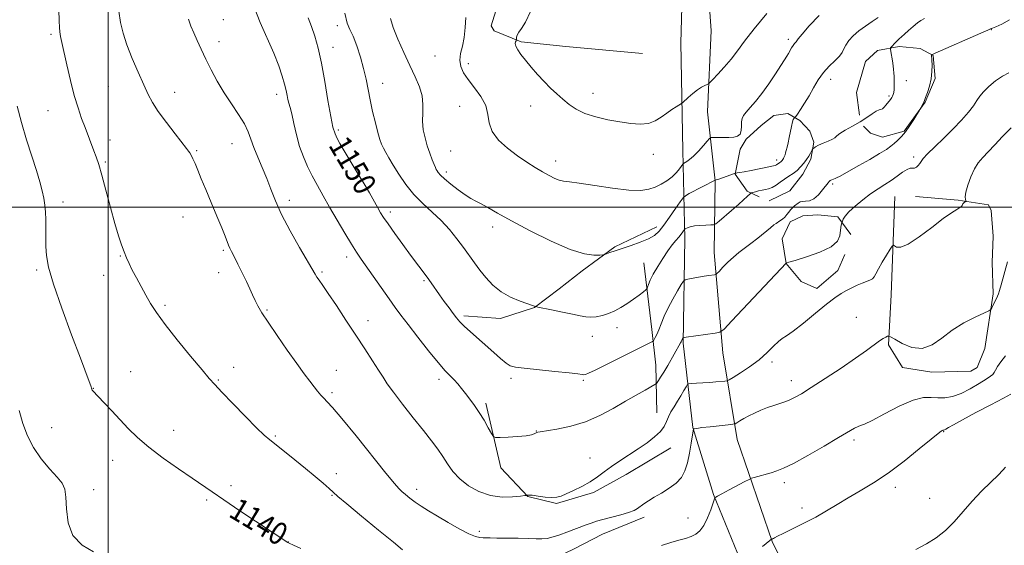
# Model space of a CAD drawing. Extents: x 2142300 to 2145200, y 304800 to 307700.
# Drawn here: x 2143469 to 2143818, y 305880 to 306067 of the extents above; entities that cross this region are included whole.
import ezdxf

# ---------------------------------------------------------------- set-up
doc = ezdxf.new("R2010")
doc.units = 0
doc.header["$MEASUREMENT"] = 0
for name, color, linetype, lineweight in [('BREAKLINE DTM HARD', 7, 'Continuous', 0), ('CONTOUR INDEX', 41, 'Continuous', 13), ('CONTOUR INDEX LABEL', 244, 'Continuous', 0), ('CONTOUR INTERMEDIATE', 44, 'Continuous', 0), ('GRID LINE', 7, 'Continuous', 0), ('SPOT ELEVATION DTM', 2, 'Continuous', 13)]:
    doc.layers.add(name, color=color, linetype=linetype, lineweight=lineweight)
doc.styles.add('Style-WORKING', font='WORKING.shx')

msp = doc.modelspace()

# ---------------------------------------------------------------- linework, layer by layer
at = {"layer": 'BREAKLINE DTM HARD'}
for points in [[(2143698.37, 306117.67, 1161.69), (2143704.1, 306092.19, 1161.49), (2143703.14, 306058.31, 1159.54), (2143703.86, 306020.08, 1156.79), (2143704.57, 305988.89, 1151.43), (2143703.94, 305951.67, 1147.81), (2143707.33, 305921.82, 1144.05), (2143714.74, 305898.02, 1142.1), (2143723.15, 305877.24, 1140.36), (2143730.21, 305858.13, 1138.52), (2143738.96, 305840.37, 1137.68), (2143747.36, 305824.61, 1135.33), (2143753.75, 305811.21, 1134.46), (2143765.18, 305787.41, 1132.38), (2143770.9, 305772.32, 1132.18), (2143773.27, 305753.55, 1131.57), (2143777.99, 305737.79, 1130.94), (2143784.72, 305716, 1130.23)], [(2143689.52, 306054.51, 1159.87), (2143662.34, 306056.95, 1159.13), (2143646.46, 306058.69, 1158.25), (2143636.93, 306062.57, 1156.8), (2143635.87, 306064.33, 1156.77), (2143638.68, 306073.51, 1157.05), (2143641.49, 306085.51, 1157.33), (2143642.89, 306091.51, 1157.4), (2143648.54, 306092.93, 1157.9), (2143658.06, 306092.94, 1158.11), (2143670.07, 306090.84, 1158.82), (2143678.19, 306089.08, 1159.24), (2143687.36, 306086.63, 1159.91), (2143692.31, 306085.57, 1160.4)], [(2143711.82, 306090.52, 1160.15), (2143713.86, 306062.69, 1159.51), (2143712.56, 306033.84, 1157.2), (2143715.27, 306009.36, 1153.98), (2143714.97, 305983.88, 1150.76), (2143718.03, 305948.33, 1147.3), (2143723.1, 305917.48, 1143.28), (2143735.55, 305881.28, 1139.92), (2143751.35, 305848.76, 1137.14)], [(2143766.49, 306032.58, 1152.39), (2143765.42, 306040.7, 1152.74), (2143768.58, 306051.64, 1153.02), (2143772.81, 306055.53, 1152.56), (2143780.57, 306056.95, 1151.61), (2143787.98, 306056.25, 1150.62), (2143792.58, 306053.79, 1149.92), (2143793.29, 306045.67, 1149.85), (2143789.77, 306037.2, 1149.92), (2143782.37, 306026.95, 1150.2), (2143774.61, 306024.83, 1150.91), (2143770.38, 306026.23, 1151.68), (2143767.9, 306028.7, 1151.72)], [(2143734.41, 306002.19, 1151.01), (2143741.81, 306005.73, 1150.38), (2143746.4, 306011.73, 1151.36), (2143749.21, 306017.03, 1151.72), (2143750.26, 306023.03, 1152.21), (2143748.85, 306026.91, 1152.74), (2143745.31, 306030.79, 1153.59), (2143741.08, 306033.25, 1154.61), (2143736.14, 306032.54, 1155.03), (2143731.55, 306029.01, 1155.25), (2143726.26, 306024.06, 1155.88), (2143724.15, 306020.53, 1155.46), (2143722.4, 306011.7, 1153.94), (2143726.64, 306005.71, 1152.28), (2143730.88, 306003.6, 1151.4)], [(2143779, 306003.74, 1146.97), (2143777.7, 305968.86, 1144.99), (2143776.72, 305951.09, 1143.78), (2143781.76, 305943.04, 1143.45), (2143792.16, 305941.38, 1143.75), (2143805.91, 305941.73, 1143.48), (2143808.25, 305943.08, 1143.38), (2143810.93, 305949.79, 1143.41), (2143813.92, 305969.24, 1144.25), (2143813.57, 305980.31, 1144.69), (2143813.9, 305989.7, 1144.82), (2143813.21, 305998.75, 1145.26), (2143812.21, 306000.76, 1145.56), (2143801.47, 306002.43, 1146.16), (2143786.38, 306003.75, 1147.3)], [(2143763.36, 305990.23, 1147.69), (2143758.77, 305996.57, 1148.15), (2143751.71, 305997.27, 1149.42), (2143746.41, 305996.91, 1149.67), (2143741.83, 305994.79, 1149.74), (2143739.01, 305988.78, 1149.28), (2143740.43, 305979.96, 1147.98), (2143745.74, 305973.62, 1146.81), (2143751.39, 305971.15, 1146.71), (2143758.79, 305977.52, 1146.92), (2143761.25, 305983.17, 1147.69)], [(2143694.54, 305992.96, 1154.54), (2143679.73, 305985.89, 1154.19), (2143668.09, 305977.4, 1153.62), (2143659.98, 305971.04, 1152.74), (2143651.17, 305964.33, 1151.96), (2143639.17, 305960.43, 1151.44), (2143626.11, 305961.47, 1150.34)], [(2143689.97, 305980.25, 1152.92), (2143692.82, 305956.61, 1150.59), (2143694.25, 305943.91, 1148.79), (2143694.62, 305926.97, 1146.78)], [(2143699.58, 305914.62, 1145.26), (2143683.71, 305905.08, 1145.44), (2143672.07, 305898.71, 1145.72), (2143659.02, 305894.81, 1145.86), (2143648.78, 305897.27, 1145.93), (2143639.24, 305907.49, 1147.69), (2143633.92, 305930.42, 1148.36)], [(2143690.08, 305889.91, 1143.53), (2143675.26, 305883.89, 1143.11), (2143665.04, 305878.58, 1142.89), (2143652.34, 305872.57, 1142.68), (2143641.75, 305869.38, 1142.05)]]:
    msp.add_polyline3d(points, dxfattribs=at)
at = {"layer": 'CONTOUR INDEX', "flags": 128}
for points, elevation in [([(2143570.86, 306067.172), (2143572.117, 306064.077), (2143573.34, 306060.607), (2143574.521, 306056.396), (2143575.684, 306051.086), (2143576.838, 306044.583), (2143577.931, 306037.857), (2143578.902, 306032.146), (2143579.714, 306028.347), (2143580.45, 306026.004), (2143581.223, 306024.323), (2143582.141, 306022.613), (2143583.294, 306020.606), (2143584.77, 306018.136), (2143588.659, 306011.738), (2143590.724, 306008.286), (2143592.628, 306005.015), (2143595.6, 305999.776), (2143596.613, 305998.02), (2143597.683, 305996.326), (2143599.265, 305994.026), (2143601.652, 305990.679), (2143604.492, 305986.758), (2143607.274, 305982.957), (2143613.094, 305975.099), (2143614.558, 305973.069), (2143617.53, 305968.887), (2143619.216, 305966.54), (2143620.9, 305964.217), (2143622.377, 305962.205), (2143623.539, 305960.673), (2143624.688, 305959.336), (2143626.229, 305957.797), (2143628.444, 305955.762), (2143636.74, 305948.358), (2143639.165, 305946.22), (2143641.109, 305944.62), (2143642.597, 305943.689), (2143644.425, 305943.194), (2143647.578, 305942.807), (2143658.437, 305941.678), (2143663.47, 305941.143), (2143666.557, 305940.787), (2143668.059, 305940.595), (2143668.715, 305940.522), (2143669.256, 305940.58), (2143670.367, 305941.018), (2143672.726, 305942.145), (2143676.706, 305944.121), (2143693.045, 305952.339), (2143693.35, 305952.585), (2143693.604, 305952.966), (2143694.018, 305953.671), (2143694.605, 305954.802), (2143695.327, 305956.435), (2143696.17, 305958.618), (2143697.212, 305961.26), (2143698.552, 305964.237), (2143700.214, 305967.372), (2143701.906, 305970.269), (2143703.26, 305972.476), (2143704.055, 305973.689), (2143704.667, 305974.193), (2143705.622, 305974.42), (2143709.362, 305975.081), (2143711.413, 305975.431), (2143713.066, 305975.697), (2143715.057, 305975.99), (2143715.507, 305976.089), (2143715.931, 305976.401), (2143716.69, 305977.194), (2143718.043, 305978.63), (2143719.828, 305980.449), (2143721.78, 305982.283), (2143723.702, 305983.872), (2143727.906, 305987.034), (2143730.418, 305989.015), (2143734.901, 305992.668), (2143736.146, 305993.665), (2143736.88, 305994.205), (2143738.274, 305995.084), (2143739.17, 305995.714), (2143740.027, 305996.469), (2143740.736, 305997.323), (2143741.354, 305998.207), (2143741.978, 305999.042), (2143742.679, 305999.767), (2143743.412, 306000.391), (2143744.727, 306001.433), (2143745.382, 306001.815), (2143746.218, 306002.021), (2143747.344, 306002.061), (2143748.718, 306002.233), (2143750.263, 306002.912), (2143751.881, 306004.319), (2143753.391, 306006.069), (2143755.341, 306008.579), (2143755.737, 306009.039), (2143756.087, 306009.39), (2143756.287, 306009.54), (2143756.626, 306009.715), (2143757.838, 306010.201), (2143758.566, 306010.514), (2143759.353, 306010.915), (2143766.193, 306014.741), (2143770.108, 306016.946), (2143773.608, 306018.977), (2143776.002, 306020.476), (2143777.548, 306021.584), (2143778.742, 306022.563), (2143779.995, 306023.654), (2143781.37, 306025.009), (2143782.848, 306026.755), (2143784.375, 306028.92), (2143785.774, 306031.125), (2143787.708, 306034.369), (2143789.064, 306036.825), (2143789.303, 306037.289), (2143789.533, 306037.838), (2143789.915, 306038.859), (2143790.547, 306040.626), (2143791.269, 306042.956), (2143791.857, 306045.552), (2143792.144, 306048.126), (2143792.2, 306050.42), (2143792.153, 306052.182), (2143792.06, 306054.037), (2143792.075, 306054.078), (2143792.124, 306054.11), (2143792.339, 306054.214), (2143793.326, 306054.652), (2143809.563, 306061.673), (2143812.01, 306062.764), (2143812.953, 306063.213), (2143813.139, 306063.324), (2143813.25, 306063.373), (2143813.706, 306063.542), (2143814.866, 306063.986), (2143816.955, 306064.88), (2143819.673, 306066.466)], 1150), ([(2143467.69, 306035.867), (2143469.207, 306029.966), (2143471.018, 306023.886), (2143472.894, 306018.064), (2143474.552, 306012.974), (2143475.774, 306008.954), (2143476.602, 306005.797), (2143477.148, 306003.16), (2143477.508, 306000.722), (2143477.724, 305998.255), (2143477.825, 305995.557), (2143477.845, 305992.493), (2143477.838, 305989.227), (2143477.867, 305985.99), (2143478.055, 305982.791), (2143478.792, 305978.736), (2143480.529, 305972.704), (2143483.491, 305964.123), (2143486.991, 305954.616), (2143490.115, 305946.354), (2143493.265, 305938.063), (2143493.79, 305936.623), (2143494.185, 305935.377), (2143494.314, 305935.091), (2143494.569, 305934.771), (2143496.489, 305932.767), (2143498.604, 305930.53), (2143501.293, 305927.658), (2143507.097, 305921.421), (2143510.326, 305918.236), (2143514.361, 305914.773), (2143519.443, 305910.948), (2143524.881, 305907.13), (2143529.752, 305903.801), (2143536.85, 305898.911), (2143541.016, 305896.072), (2143546.683, 305892.262), (2143563.705, 305880.957), (2143563.921, 305880.835), (2143564.148, 305880.727), (2143565.751, 305880.017), (2143568.295, 305878.878)], 1140), ([(2143732.083, 305879.596), (2143734.616, 305881.711), (2143734.889, 305881.921), (2143735.275, 305882.147), (2143735.451, 305882.2), (2143735.639, 305882.274), (2143735.918, 305882.41), (2143736.378, 305882.658), (2143737.391, 305883.185), (2143739.401, 305884.183), (2143742.668, 305885.774), (2143746.732, 305887.798), (2143750.947, 305890.019), (2143754.83, 305892.252), (2143758.54, 305894.498), (2143762.398, 305896.809), (2143766.672, 305899.269), (2143771.432, 305902.115), (2143776.698, 305905.621), (2143782.347, 305909.866), (2143787.686, 305914.165), (2143791.881, 305917.64), (2143794.341, 305919.65), (2143795.45, 305920.497), (2143795.832, 305920.724), (2143796.018, 305920.785), (2143796.14, 305920.796), (2143796.233, 305920.789), (2143796.348, 305920.803), (2143796.59, 305920.911), (2143797.08, 305921.191), (2143798.006, 305921.749), (2143799.81, 305922.786), (2143803.003, 305924.527), (2143807.779, 305927.048), (2143813.08, 305929.827), (2143817.532, 305932.192), (2143820.12, 305933.649)], 1140)]:
    msp.add_lwpolyline(points, dxfattribs=dict(at, elevation=elevation))
at = {"layer": 'CONTOUR INTERMEDIATE', "flags": 128}
for points, elevation in [([(2143551.756, 306070.936), (2143553.858, 306065.547), (2143558.718, 306054.609), (2143560.498, 306050.145), (2143561.725, 306046.521), (2143562.536, 306043.626), (2143563.065, 306041.35), (2143563.429, 306039.565), (2143563.737, 306038.14), (2143564.09, 306036.886), (2143564.536, 306035.364), (2143565.114, 306033.076), (2143565.857, 306029.706), (2143566.781, 306025.664), (2143567.898, 306021.541), (2143569.215, 306017.797), (2143570.714, 306014.366), (2143572.37, 306011.051), (2143574.178, 306007.657), (2143576.204, 306004.006), (2143578.538, 305999.921), (2143581.192, 305995.359), (2143583.886, 305990.808), (2143586.266, 305986.889), (2143588.116, 305983.986), (2143589.775, 305981.547), (2143599.699, 305967.392), (2143601.812, 305964.419), (2143603.84, 305961.657), (2143606.383, 305958.306), (2143609.817, 305953.866), (2143613.623, 305949.038), (2143617.058, 305944.819), (2143619.565, 305941.947), (2143621.32, 305940.104), (2143622.683, 305938.707), (2143623.967, 305937.267), (2143625.285, 305935.667), (2143626.699, 305933.879), (2143628.253, 305931.876), (2143629.913, 305929.625), (2143631.625, 305927.093), (2143633.312, 305924.329), (2143634.807, 305921.705), (2143635.92, 305919.677), (2143636.607, 305918.571), (2143637.406, 305918.189), (2143639.004, 305918.206), (2143641.817, 305918.347), (2143645.188, 305918.559), (2143648.188, 305918.841), (2143650.109, 305919.181), (2143651.112, 305919.519), (2143651.826, 305919.925), (2143651.979, 305919.981), (2143652.343, 305920.072), (2143653.229, 305920.238), (2143659.141, 305921.193), (2143664.046, 305922.209), (2143669.346, 305923.782), (2143674.427, 305925.983), (2143679.136, 305928.536), (2143683.441, 305931.083), (2143687.272, 305933.308), (2143690.43, 305935.081), (2143693.9, 305936.993), (2143694.432, 305937.364), (2143694.735, 305937.748), (2143695.196, 305938.434), (2143695.942, 305939.598), (2143697.029, 305941.388), (2143698.457, 305943.835), (2143703.034, 305951.821), (2143703.219, 305952.195), (2143703.473, 305952.76), (2143703.617, 305953.032), (2143703.95, 305953.58), (2143704.003, 305953.624), (2143704.086, 305953.644), (2143705.026, 305953.787), (2143715.284, 305955.226), (2143716.922, 305955.585), (2143718.46, 305956.719), (2143721.217, 305959.6), (2143740.438, 305980.113), (2143740.592, 305980.169), (2143741.455, 305980.432), (2143743.716, 305981.099), (2143747.715, 305982.305), (2143752.404, 305983.948), (2143756.388, 305985.865), (2143758.623, 305987.888), (2143759.481, 305989.831), (2143759.836, 305992.746), (2143760.007, 305993.596), (2143760.239, 305994.407), (2143760.446, 305994.999), (2143760.73, 305995.673), (2143761.407, 305996.75), (2143762.748, 305998.302), (2143764.914, 306000.333), (2143767.612, 306002.58), (2143770.436, 306004.711), (2143773.059, 306006.482), (2143775.467, 306008.002), (2143777.725, 306009.468), (2143779.864, 306010.998), (2143781.784, 306012.391), (2143783.351, 306013.369), (2143784.482, 306013.759), (2143785.3, 306013.805), (2143785.981, 306013.862), (2143786.659, 306014.201), (2143787.305, 306014.772), (2143787.849, 306015.443), (2143788.31, 306016.162), (2143789.065, 306017.189), (2143790.578, 306018.862), (2143793.143, 306021.394), (2143796.374, 306024.506), (2143799.715, 306027.793), (2143802.685, 306030.902), (2143805.119, 306033.668), (2143806.93, 306035.979), (2143808.126, 306037.789), (2143809.117, 306039.342), (2143810.409, 306040.951), (2143812.363, 306042.824), (2143814.752, 306044.756), (2143817.207, 306046.441), (2143819.442, 306047.668)], 1148), ([(2143482.474, 306069.971), (2143482.58, 306066.098), (2143482.66, 306063.746), (2143482.788, 306062.146), (2143483.043, 306060.566), (2143483.501, 306058.417), (2143485.309, 306050.443), (2143486.597, 306044.974), (2143487.967, 306039.648), (2143489.301, 306035.175), (2143490.574, 306031.463), (2143491.787, 306028.223), (2143494.929, 306020.012), (2143495.762, 306017.782), (2143496.638, 306015.159), (2143497.741, 306011.386), (2143499.185, 306006.026), (2143500.8, 305999.917), (2143502.347, 305994.217), (2143503.639, 305989.822), (2143504.702, 305986.59), (2143505.615, 305984.119), (2143506.468, 305982.025), (2143507.393, 305979.98), (2143508.533, 305977.676), (2143509.981, 305974.899), (2143511.625, 305971.836), (2143513.303, 305968.768), (2143514.975, 305965.829), (2143517.074, 305962.554), (2143520.155, 305958.326), (2143524.492, 305952.845), (2143529.24, 305947.059), (2143533.276, 305942.23), (2143535.86, 305939.187), (2143537.803, 305937.018), (2143540.301, 305934.379), (2143544.163, 305930.351), (2143548.647, 305925.712), (2143552.624, 305921.667), (2143555.307, 305919.07), (2143557.277, 305917.365), (2143562.532, 305913.225), (2143566.217, 305910.283), (2143569.991, 305907.223), (2143573.394, 305904.399), (2143576.219, 305902), (2143578.323, 305900.166), (2143579.775, 305898.864), (2143581.496, 305897.348), (2143584.62, 305894.695), (2143589.814, 305890.365), (2143595.878, 305885.354), (2143601.144, 305881.042), (2143604.426, 305878.415)], 1142), ([(2143503.807, 306069.58), (2143504.341, 306065.543), (2143505.251, 306061.699), (2143506.639, 306057.544), (2143508.527, 306052.767), (2143510.628, 306047.845), (2143512.574, 306043.449), (2143514.146, 306040.019), (2143515.705, 306037.068), (2143517.761, 306033.881), (2143520.61, 306030.001), (2143523.705, 306026.012), (2143527.799, 306020.836), (2143528.516, 306019.869), (2143528.914, 306019.234), (2143529.39, 306018.391), (2143530.025, 306017.153), (2143530.819, 306015.417), (2143531.788, 306013.079), (2143533.014, 306010.038), (2143534.592, 306006.192), (2143536.539, 306001.583), (2143538.564, 305996.827), (2143540.296, 305992.685), (2143541.461, 305989.729), (2143542.665, 305986.466), (2143543.128, 305985.413), (2143543.74, 305984.204), (2143544.668, 305982.413), (2143546.004, 305979.774), (2143547.545, 305976.66), (2143549.017, 305973.605), (2143550.213, 305971.022), (2143551.198, 305968.849), (2143552.109, 305966.902), (2143553.115, 305964.945), (2143554.536, 305962.519), (2143556.727, 305959.112), (2143559.873, 305954.454), (2143563.472, 305949.252), (2143566.851, 305944.46), (2143569.487, 305940.813), (2143571.458, 305938.184), (2143572.991, 305936.226), (2143574.285, 305934.642), (2143575.434, 305933.31), (2143576.504, 305932.153), (2143577.67, 305930.948), (2143579.539, 305928.882), (2143582.827, 305924.993), (2143587.887, 305918.796), (2143598.509, 305905.615), (2143601.512, 305901.926), (2143603.104, 305900.087), (2143604.161, 305899.055), (2143605.413, 305897.974), (2143606.983, 305896.716), (2143608.845, 305895.338), (2143611.003, 305893.869), (2143613.591, 305892.22), (2143616.777, 305890.277), (2143620.589, 305888.015), (2143624.517, 305885.786), (2143627.912, 305884.035), (2143630.294, 305883.078), (2143631.861, 305882.725), (2143632.98, 305882.659), (2143635.497, 305882.572), (2143637.853, 305882.539), (2143645.395, 305882.519), (2143649.078, 305882.449), (2143651.784, 305882.312), (2143653.81, 305882.243), (2143655.689, 305882.409), (2143657.84, 305882.929), (2143660.229, 305883.717), (2143662.713, 305884.635), (2143669.496, 305887.214), (2143671.292, 305887.877), (2143673.153, 305888.495), (2143675.485, 305889.166), (2143681.768, 305890.805), (2143684.591, 305891.63), (2143686.511, 305892.37), (2143687.778, 305893.078), (2143690.023, 305894.707), (2143691.579, 305895.753), (2143693.636, 305897.017), (2143696.24, 305898.524), (2143699.017, 305900.233), (2143701.489, 305902.08), (2143703.295, 305904.055), (2143704.541, 305906.347), (2143705.447, 305909.196), (2143706.192, 305912.677), (2143706.788, 305916.199), (2143707.432, 305920.559), (2143707.549, 305921.144), (2143707.659, 305921.264), (2143707.919, 305921.342), (2143708.723, 305921.487), (2143710.521, 305921.728), (2143713.523, 305922.074), (2143719.886, 305922.761), (2143721.537, 305922.95), (2143722.336, 305923.137), (2143722.966, 305923.479), (2143723.982, 305924.096), (2143725.422, 305924.934), (2143727.196, 305925.902), (2143729.22, 305926.912), (2143731.455, 305927.914), (2143733.87, 305928.866), (2143736.411, 305929.74), (2143738.933, 305930.573), (2143741.268, 305931.417), (2143743.395, 305932.377), (2143745.865, 305933.77), (2143749.375, 305935.967), (2143754.323, 305939.162), (2143759.922, 305942.849), (2143765.083, 305946.344), (2143768.96, 305949.098), (2143773.547, 305952.482), (2143774.91, 305953.365), (2143775.86, 305953.875), (2143776.458, 305954.139), (2143776.844, 305954.221), (2143777.492, 305953.949), (2143778.956, 305953.087), (2143781.604, 305951.596), (2143785.054, 305950.2), (2143788.733, 305949.819), (2143792.218, 305951.088), (2143795.669, 305953.518), (2143799.393, 305956.336), (2143803.526, 305958.88), (2143807.51, 305960.927), (2143812.328, 305963.159), (2143813.057, 305963.654), (2143813.423, 305964.273), (2143815.43, 305968.426), (2143815.733, 305969.18), (2143816.117, 305970.397), (2143816.693, 305972.409), (2143818.968, 305980.559)], 1144), ([(2143583.948, 306068.769), (2143584.723, 306065.335), (2143585.682, 306063.024), (2143586.827, 306060.64), (2143588.133, 306057.286), (2143589.449, 306053.258), (2143590.592, 306049.15), (2143591.445, 306045.4), (2143592.867, 306038.072), (2143593.768, 306033.958), (2143594.743, 306029.898), (2143595.639, 306026.462), (2143596.349, 306024.046), (2143596.962, 306022.362), (2143597.619, 306020.948), (2143598.451, 306019.387), (2143599.574, 306017.437), (2143601.094, 306014.899), (2143603.095, 306011.676), (2143605.549, 306008.074), (2143608.405, 306004.502), (2143611.581, 306001.262), (2143614.885, 305998.236), (2143618.096, 305995.201), (2143621.03, 305992.004), (2143623.65, 305988.769), (2143625.959, 305985.688), (2143629.872, 305980.278), (2143631.796, 305977.668), (2143633.922, 305974.962), (2143636.39, 305972.316), (2143639.328, 305969.957), (2143642.743, 305968.065), (2143646.133, 305966.653), (2143650.493, 305965.121), (2143651.233, 305964.847), (2143651.483, 305964.739), (2143651.672, 305964.675), (2143652.349, 305964.53), (2143657.23, 305963.549), (2143661.075, 305962.761), (2143664.688, 305961.988), (2143667.365, 305961.381), (2143669.357, 305961.004), (2143671.149, 305960.9), (2143673.129, 305961.098), (2143675.279, 305961.573), (2143677.48, 305962.285), (2143679.644, 305963.205), (2143681.8, 305964.341), (2143684.007, 305965.708), (2143686.263, 305967.271), (2143688.325, 305968.794), (2143689.886, 305969.986), (2143690.746, 305970.666), (2143691.119, 305971.088), (2143691.327, 305971.614), (2143691.659, 305972.558), (2143692.283, 305974.045), (2143693.337, 305976.153), (2143694.887, 305978.869), (2143696.714, 305981.813), (2143698.526, 305984.513), (2143700.086, 305986.609), (2143701.368, 305988.173), (2143702.401, 305989.389), (2143703.21, 305990.404), (2143703.808, 305991.214), (2143704.423, 305992.088), (2143704.605, 305992.253), (2143704.906, 305992.417), (2143705.474, 305992.682), (2143706.434, 305993.003), (2143707.905, 305993.294), (2143709.899, 305993.489), (2143712.011, 305993.599), (2143713.732, 305993.654), (2143714.742, 305993.73), (2143715.5, 305994.086), (2143716.653, 305995.025), (2143721.122, 305998.843), (2143723.506, 306000.914), (2143725.343, 306002.555), (2143726.614, 306003.728), (2143727.842, 306004.88), (2143728.171, 306005.073), (2143728.674, 306005.225), (2143729.557, 306005.461), (2143730.706, 306005.745), (2143731.931, 306006.001), (2143733.091, 306006.194), (2143734.239, 306006.448), (2143735.473, 306006.931), (2143736.866, 306007.753), (2143738.375, 306008.8), (2143739.928, 306009.9), (2143741.462, 306010.927), (2143742.938, 306011.933), (2143744.328, 306013.016), (2143745.602, 306014.243), (2143746.737, 306015.556), (2143747.71, 306016.869), (2143748.501, 306018.092), (2143749.102, 306019.13), (2143749.726, 306020.296), (2143749.849, 306020.501), (2143749.98, 306020.675), (2143750.241, 306020.964), (2143750.813, 306021.394), (2143751.895, 306021.965), (2143753.566, 306022.657), (2143755.419, 306023.391), (2143756.93, 306024.068), (2143757.77, 306024.64), (2143758.398, 306025.247), (2143759.47, 306026.077), (2143761.45, 306027.262), (2143764.031, 306028.712), (2143766.711, 306030.281), (2143769.068, 306031.817), (2143770.987, 306033.142), (2143772.428, 306034.07), (2143773.394, 306034.502), (2143774.05, 306034.673), (2143774.602, 306034.904), (2143775.21, 306035.428), (2143775.84, 306036.138), (2143777.474, 306038.161), (2143777.708, 306038.513), (2143777.925, 306038.899), (2143778.147, 306039.351), (2143778.381, 306039.912), (2143778.596, 306040.678), (2143778.748, 306041.759), (2143778.806, 306043.201), (2143778.794, 306044.811), (2143778.746, 306046.333), (2143778.687, 306047.599), (2143778.59, 306048.793), (2143778.416, 306050.188), (2143778.144, 306051.942), (2143777.585, 306055.219), (2143777.46, 306056.045), (2143777.523, 306056.468), (2143777.826, 306056.851), (2143779.12, 306058.251), (2143779.873, 306059.038), (2143780.572, 306059.728), (2143781.358, 306060.453), (2143782.427, 306061.404), (2143783.892, 306062.688), (2143785.533, 306064.099), (2143787.049, 306065.349), (2143788.26, 306066.241), (2143789.476, 306066.948)], 1152), ([(2143626.788, 306067.283), (2143626.643, 306063.734), (2143626.268, 306060.225), (2143625.633, 306057.143), (2143625.004, 306054.476), (2143624.718, 306052.113), (2143625.053, 306049.926), (2143626.059, 306047.708), (2143627.724, 306045.237), (2143629.939, 306042.359), (2143632.195, 306039.212), (2143633.887, 306036.003), (2143634.654, 306032.894), (2143635.13, 306029.863), (2143636.195, 306026.844), (2143638.486, 306023.809), (2143641.663, 306020.879), (2143645.145, 306018.217), (2143648.443, 306015.947), (2143651.434, 306014.051), (2143654.092, 306012.479), (2143656.395, 306011.191), (2143658.357, 306010.206), (2143660.001, 306009.553), (2143661.49, 306009.213), (2143663.558, 306008.956), (2143667.081, 306008.501), (2143672.548, 306007.674), (2143678.904, 306006.737), (2143684.711, 306006.06), (2143688.881, 306005.931), (2143691.743, 306006.308), (2143693.978, 306007.066), (2143696.13, 306008.094), (2143698.196, 306009.332), (2143700.035, 306010.733), (2143701.529, 306012.221), (2143702.652, 306013.605), (2143703.817, 306015.25), (2143704.097, 306015.531), (2143705.173, 306016.126), (2143706.22, 306016.848), (2143707.634, 306018.077), (2143709.363, 306019.869), (2143711.102, 306021.826), (2143712.486, 306023.442), (2143713.292, 306024.339), (2143713.875, 306024.667), (2143714.734, 306024.708), (2143716.227, 306024.698), (2143718.144, 306024.696), (2143720.133, 306024.718), (2143721.883, 306024.809), (2143723.254, 306025.133), (2143724.143, 306025.887), (2143724.513, 306027.177), (2143724.575, 306028.749), (2143724.6, 306030.257), (2143724.829, 306031.461), (2143725.377, 306032.53), (2143726.327, 306033.737), (2143727.738, 306035.331), (2143729.577, 306037.466), (2143731.787, 306040.276), (2143734.259, 306043.754), (2143736.674, 306047.35), (2143740.739, 306053.548), (2143741.292, 306054.461), (2143742.412, 306056.495), (2143742.942, 306057.383), (2143743.396, 306058.002), (2143744.007, 306058.658), (2143744.778, 306059.679), (2143746.15, 306061.366), (2143748.665, 306064.301), (2143752.113, 306067.997)], 1156), ([(2143649.806, 306069.415), (2143648.06, 306065.595), (2143646.628, 306063.382), (2143645.61, 306062.069), (2143645.06, 306061.073), (2143644.854, 306060.295), (2143644.812, 306059.467), (2143644.768, 306059.287), (2143644.651, 306059.064), (2143644.463, 306058.663), (2143644.369, 306058.019), (2143644.572, 306057.086), (2143645.239, 306055.819), (2143646.383, 306054.181), (2143647.98, 306052.139), (2143649.982, 306049.705), (2143652.24, 306047.084), (2143654.579, 306044.532), (2143656.86, 306042.245), (2143659.076, 306040.188), (2143661.253, 306038.271), (2143663.464, 306036.431), (2143665.965, 306034.72), (2143669.059, 306033.215), (2143672.922, 306031.976), (2143677.217, 306030.985), (2143681.481, 306030.205), (2143685.328, 306029.633), (2143688.692, 306029.407), (2143691.589, 306029.7), (2143694.05, 306030.607), (2143696.184, 306031.915), (2143698.12, 306033.331), (2143699.934, 306034.603), (2143701.504, 306035.63), (2143703.316, 306036.771), (2143703.797, 306037.143), (2143705.748, 306038.909), (2143707.338, 306040.289), (2143708.985, 306041.593), (2143710.435, 306042.556), (2143711.592, 306043.187), (2143712.398, 306043.56), (2143712.881, 306043.805), (2143713.4, 306044.251), (2143714.403, 306045.281), (2143716.193, 306047.159), (2143718.499, 306049.681), (2143720.912, 306052.524), (2143723.185, 306055.493), (2143725.729, 306058.914), (2143729.12, 306063.241), (2143733.649, 306068.653)], 1158), ([(2143528.416, 306066.698), (2143529.302, 306064.263), (2143530.364, 306061.853), (2143531.598, 306059.116), (2143533.023, 306055.993), (2143534.664, 306052.498), (2143536.545, 306048.667), (2143538.682, 306044.636), (2143541.09, 306040.562), (2143543.718, 306036.602), (2143546.254, 306032.898), (2143548.32, 306029.592), (2143549.675, 306026.739), (2143550.63, 306024.051), (2143551.63, 306021.151), (2143553.007, 306017.769), (2143554.624, 306014.04), (2143556.225, 306010.205), (2143557.673, 306006.388), (2143559.288, 306002.261), (2143561.509, 305997.384), (2143564.57, 305991.573), (2143567.894, 305985.688), (2143573.37, 305976.219), (2143574.008, 305975.186), (2143574.808, 305974.017), (2143576.073, 305972.203), (2143578.063, 305969.293), (2143580.924, 305965.022), (2143584.329, 305959.888), (2143587.83, 305954.58), (2143591.036, 305949.697), (2143593.771, 305945.496), (2143595.911, 305942.145), (2143597.466, 305939.646), (2143598.986, 305937.321), (2143601.149, 305934.324), (2143604.4, 305930.101), (2143608.22, 305925.253), (2143611.854, 305920.672), (2143614.718, 305917.032), (2143616.913, 305914.127), (2143618.711, 305911.529), (2143620.391, 305908.898), (2143622.266, 305906.226), (2143624.656, 305903.591), (2143627.786, 305901.105), (2143631.507, 305899.019), (2143635.579, 305897.622), (2143639.713, 305897.088), (2143643.438, 305897.15), (2143646.237, 305897.423), (2143647.762, 305897.604), (2143648.344, 305897.685), (2143648.642, 305897.803), (2143649.179, 305897.824), (2143650.416, 305897.714), (2143652.52, 305897.432), (2143655.041, 305897.108), (2143657.372, 305896.917), (2143659.103, 305897.009), (2143660.605, 305897.438), (2143662.44, 305898.232), (2143665.003, 305899.396), (2143667.997, 305900.849), (2143670.957, 305902.484), (2143673.547, 305904.217), (2143675.965, 305906.039), (2143678.538, 305907.961), (2143681.503, 305909.988), (2143688.009, 305914.223), (2143691.109, 305916.352), (2143693.805, 305918.422), (2143695.864, 305920.376), (2143697.158, 305922.182), (2143697.97, 305923.894), (2143698.687, 305925.589), (2143699.612, 305927.334), (2143700.729, 305929.157), (2143701.937, 305931.072), (2143703.131, 305933.048), (2143704.185, 305934.86), (2143704.968, 305936.235), (2143705.443, 305936.988), (2143705.953, 305937.282), (2143706.935, 305937.372), (2143708.688, 305937.465), (2143710.963, 305937.597), (2143713.374, 305937.76), (2143715.575, 305937.941), (2143718.683, 305938.249), (2143719.452, 305938.368), (2143720.227, 305938.714), (2143721.676, 305939.583), (2143724.244, 305941.18), (2143727.511, 305943.344), (2143730.835, 305945.822), (2143733.689, 305948.35), (2143735.983, 305950.626), (2143737.739, 305952.335), (2143739.088, 305953.349), (2143740.603, 305954.283), (2143742.963, 305955.94), (2143746.584, 305958.835), (2143750.822, 305962.349), (2143754.767, 305965.576), (2143757.734, 305967.828), (2143759.94, 305969.289), (2143761.826, 305970.356), (2143763.737, 305971.351), (2143765.638, 305972.267), (2143767.401, 305973.021), (2143770.138, 305974.015), (2143771.054, 305974.516), (2143771.696, 305975.227), (2143772.313, 305976.338), (2143773.209, 305978.047), (2143774.566, 305980.413), (2143776.089, 305982.947), (2143777.359, 305985.019), (2143778.085, 305986.153), (2143778.481, 305986.467), (2143779.646, 305985.782), (2143781.142, 305985.748), (2143783.761, 305986.825), (2143787.666, 305989.422), (2143792.128, 305992.795), (2143796.193, 305995.916), (2143799.114, 305997.989), (2143800.972, 305999.159), (2143802.054, 305999.806), (2143802.628, 306000.254), (2143802.893, 306000.605), (2143803.027, 306000.906), (2143803.178, 306001.193), (2143803.367, 306001.455), (2143803.586, 306001.666), (2143803.82, 306001.812), (2143804.038, 306001.901), (2143804.29, 306001.985), (2143804.285, 306002.068), (2143804.185, 306002.272), (2143804.02, 306002.701), (2143803.959, 306003.601), (2143804.203, 306005.252), (2143804.898, 306007.787), (2143805.956, 306010.749), (2143807.231, 306013.535), (2143808.621, 306015.721), (2143810.205, 306017.59), (2143812.107, 306019.606), (2143814.422, 306022.121), (2143817.141, 306025.047), (2143820.226, 306028.186)], 1146), ([(2143600.088, 306066.944), (2143601.096, 306063.745), (2143602.757, 306059.604), (2143604.818, 306054.877), (2143606.961, 306050.234), (2143608.891, 306046.197), (2143610.412, 306042.692), (2143611.349, 306039.5), (2143611.624, 306036.431), (2143611.536, 306033.421), (2143611.48, 306030.438), (2143611.765, 306027.464), (2143612.364, 306024.541), (2143613.162, 306021.724), (2143614.043, 306019.091), (2143614.891, 306016.812), (2143615.587, 306015.076), (2143616.051, 306013.995), (2143616.364, 306013.358), (2143616.644, 306012.875), (2143617.041, 306012.278), (2143617.809, 306011.387), (2143619.235, 306010.044), (2143621.466, 306008.191), (2143624.107, 306006.154), (2143626.628, 306004.36), (2143628.65, 306003.102), (2143630.404, 306002.16), (2143632.272, 306001.18), (2143634.662, 305999.836), (2143638.071, 305997.894), (2143643.019, 305995.147), (2143649.714, 305991.568), (2143657.117, 305987.863), (2143663.876, 305984.919), (2143668.921, 305983.38), (2143672.302, 305982.917), (2143674.353, 305982.958), (2143675.44, 305983.042), (2143676.062, 305983.154), (2143676.752, 305983.391), (2143677.96, 305983.831), (2143679.805, 305984.48), (2143682.319, 305985.328), (2143685.441, 305986.355), (2143688.718, 305987.501), (2143691.602, 305988.699), (2143693.715, 305989.942), (2143695.372, 305991.474), (2143697.062, 305993.597), (2143699.113, 305996.444), (2143701.217, 305999.458), (2143702.905, 306001.913), (2143703.905, 306003.307), (2143704.722, 306004.049), (2143706.056, 306004.777), (2143715.276, 306009.512), (2143715.348, 306009.527), (2143715.688, 306009.637), (2143716.547, 306009.934), (2143722.129, 306011.925), (2143722.503, 306012.043), (2143722.731, 306012.084), (2143723.127, 306012.141), (2143723.982, 306012.282), (2143725.58, 306012.568), (2143728.043, 306013.029), (2143730.839, 306013.564), (2143733.273, 306014.041), (2143734.822, 306014.359), (2143736.583, 306014.739), (2143736.825, 306014.833), (2143737.095, 306014.993), (2143738.27, 306015.802), (2143738.539, 306016.011), (2143738.788, 306016.252), (2143739.021, 306016.533), (2143739.247, 306016.859), (2143739.471, 306017.233), (2143739.686, 306017.648), (2143739.886, 306018.095), (2143740.068, 306018.584), (2143740.26, 306019.21), (2143740.497, 306020.088), (2143740.804, 306021.306), (2143741.163, 306022.85), (2143741.547, 306024.68), (2143742.304, 306028.656), (2143742.659, 306030.207), (2143742.985, 306031.129), (2143743.26, 306031.551), (2143743.596, 306031.801), (2143743.855, 306032.147), (2143744.456, 306033.031), (2143745.549, 306034.662), (2143746.997, 306036.905), (2143748.591, 306039.533), (2143750.179, 306042.331), (2143751.831, 306045.116), (2143753.673, 306047.714), (2143755.749, 306049.984), (2143757.773, 306051.916), (2143759.38, 306053.533), (2143760.333, 306054.888), (2143760.931, 306056.143), (2143761.605, 306057.49), (2143762.705, 306059.068), (2143764.271, 306060.804), (2143766.261, 306062.574), (2143768.591, 306064.27), (2143770.992, 306065.861), (2143773.152, 306067.333)], 1154), ([(2143696.237, 305879.86), (2143699.61, 305880.967), (2143702.451, 305881.788), (2143704.796, 305882.43), (2143706.749, 305883.067), (2143708.411, 305883.888), (2143709.876, 305885.13), (2143711.238, 305887.045), (2143712.548, 305889.722), (2143713.704, 305892.603), (2143715.222, 305896.778), (2143715.302, 305896.897), (2143715.476, 305897.026), (2143716.117, 305897.409), (2143717.641, 305898.254), (2143720.246, 305899.655), (2143725.818, 305902.617), (2143727.292, 305903.385), (2143728.158, 305903.76), (2143729.159, 305904.06), (2143735.156, 305905.752), (2143737.139, 305906.353), (2143739.507, 305907.304), (2143743.038, 305909.064), (2143748.161, 305911.884), (2143753.936, 305915.19), (2143759.076, 305918.201), (2143764.716, 305921.558), (2143765.957, 305922.196), (2143766.889, 305922.502), (2143768.271, 305922.994), (2143770.912, 305924.245), (2143775.288, 305926.577), (2143780.538, 305929.301), (2143785.469, 305931.476), (2143789.181, 305932.418), (2143791.942, 305932.478), (2143794.313, 305932.265), (2143796.774, 305932.306), (2143799.474, 305932.797), (2143802.48, 305933.852), (2143805.766, 305935.49), (2143808.921, 305937.344), (2143811.442, 305938.95), (2143812.975, 305939.978), (2143813.768, 305940.632), (2143814.217, 305941.252), (2143814.687, 305942.13), (2143815.404, 305943.38), (2143816.559, 305945.072), (2143818.26, 305947.239)], 1142), ([(2143468.436, 305927.868), (2143469.758, 305923.185), (2143471.321, 305918.801), (2143473.435, 305914.629), (2143476.255, 305910.64), (2143479.3, 305907.054), (2143481.931, 305904.148), (2143483.66, 305902.01), (2143484.593, 305899.954), (2143484.985, 305897.101), (2143485.168, 305892.884), (2143485.768, 305887.998), (2143487.487, 305883.448), (2143490.736, 305880.032), (2143494.762, 305877.702)], 1138), ([(2143786.503, 305878.523), (2143790.191, 305880.519), (2143793.68, 305882.653), (2143796.971, 305885.196), (2143800.095, 305888.33), (2143806.392, 305895.588), (2143809.782, 305899.184), (2143813.008, 305902.387), (2143815.625, 305904.911), (2143817.321, 305906.593), (2143818.317, 305907.746)], 1138)]:
    msp.add_lwpolyline(points, dxfattribs=dict(at, elevation=elevation))
at = {"layer": 'GRID LINE', "flags": 128}
for points in [[(2143500, 307500), (2143500, 305000)], [(2145000, 306000), (2142500, 306000)]]:
    msp.add_lwpolyline(points, dxfattribs=at)
at = {"layer": 'SPOT ELEVATION DTM'}
for p in [(2143540.84, 306066.5, 1147.05), (2143581.32, 306064.36, 1151.65), (2143479.69, 306061.28, 1141.72), (2143813.2, 306062.92, 1149.96), (2143539.26, 306058.75, 1146.62), (2143741.24, 306059.58, 1156.36), (2143579.75, 306056.66, 1150.64), (2143615.89, 306053.59, 1155.08), (2143627.77, 306050.9, 1156.48), (2143597.31, 306043.87, 1152.74), (2143756.29, 306045.33, 1153.39), (2143783.03, 306044.83, 1151.57), (2143500.02, 306042.91, 1143.14), (2143523.59, 306040.69, 1144.66), (2143559.77, 306040.05, 1147.5), (2143671.89, 306040.4, 1158.67), (2143776.99, 306039.4, 1152.2), (2143478.61, 306034.25, 1141.1), (2143624.65, 306035.75, 1155.01), (2143649.86, 306035.83, 1157.28), (2143581.59, 306027.37, 1150.31), (2143500.58, 306023.82, 1142.59), (2143543.96, 306022.55, 1145.17), (2143531.33, 306020, 1144.16), (2143580.03, 306019.84, 1149.49), (2143621.47, 306019.9, 1154.99), (2143693.33, 306018.71, 1157.28), (2143499, 306016.02, 1142.21), (2143658.68, 306016.31, 1156.55), (2143737.15, 306016.73, 1154.48), (2143785.71, 306017.83, 1148.33), (2143619.91, 306012.45, 1154.42), (2143756.94, 306008.19, 1149.76), (2143483.99, 306001.81, 1140.53), (2143564.26, 306002.45, 1146.5), (2143600.03, 305998.23, 1150.42), (2143526.54, 305996.53, 1143.14), (2143636.4, 305992.97, 1153.52), (2143540.79, 305984.62, 1143.78), (2143504.26, 305982.67, 1141.92), (2143584.63, 305982.28, 1147.5), (2143474.65, 305977.64, 1139.74), (2143539.21, 305976.78, 1143.49), (2143575.8, 305976.91, 1146.22), (2143498.41, 305975.77, 1141.41), (2143611.99, 305973.87, 1149.8), (2143520.14, 305965.08, 1142.26), (2143556.29, 305963.52, 1144.17), (2143592.09, 305959.75, 1146.62), (2143765.4, 305960.91, 1144.79), (2143680.51, 305957.23, 1151.5), (2143671.69, 305954.14, 1151.4), (2143544.51, 305943.14, 1142.57), (2143580.94, 305942.03, 1144.77), (2143735.39, 305945.03, 1145.65), (2143507.9, 305941.54, 1140.87), (2143539.02, 305938.62, 1142.12), (2143617.34, 305938.82, 1147.56), (2143642.81, 305939.24, 1149.64), (2143668.49, 305938.55, 1149.81), (2143742.29, 305938.45, 1144.59), (2143494.73, 305935.63, 1140.04), (2143579.35, 305934.18, 1144.3), (2143479.92, 305921.78, 1138.99), (2143523.2, 305920.78, 1140.71), (2143559.28, 305918.73, 1142.17), (2143651.89, 305920.55, 1148.05), (2143764.54, 305917.37, 1141.66), (2143796.31, 305920.33, 1139.92), (2143670.86, 305910.99, 1146.66), (2143501.53, 305910.12, 1139.28), (2143580.92, 305905.45, 1142.58), (2143543.51, 305901.09, 1140.41), (2143609.35, 305899.81, 1144.5), (2143739.79, 305902.21, 1141.59), (2143779.13, 305900.5, 1139.53), (2143494.83, 305899.71, 1138.56), (2143579.33, 305897.68, 1141.87), (2143791.37, 305896.69, 1138.98), (2143534.96, 305896.11, 1139.76), (2143746.12, 305893.19, 1140.42), (2143705.67, 305889.61, 1142.77), (2143631.64, 305884.96, 1144.33), (2143563.86, 305881.14, 1140.02)]:
    msp.add_point(p, dxfattribs=at)

# ---------------------------------------------------------------- texts
at = {"layer": 'CONTOUR INDEX LABEL', "style": 'Style-WORKING', "width": 0.875}
for s, rotation, p in [('1150', 300.5, (2143577.935, 306021.998, 1150)), ('1140', 329, (2143542.285, 305890.405, 1140))]:
    msp.add_text(s, height=8, rotation=rotation, dxfattribs=at).set_placement(p)

doc.saveas('drawing.dxf')
